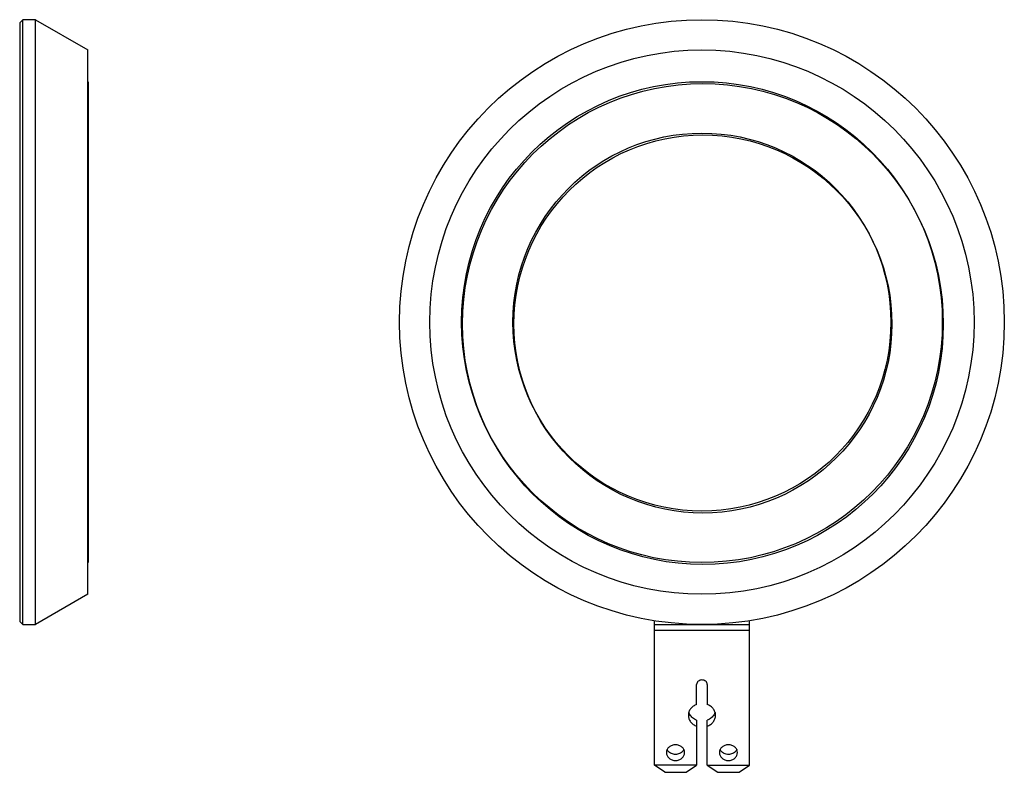
# Model space of a CAD drawing. Units: inches. Extents: x 0 to 11, y 0 to 8.5.
# Drawn here: x 2.9 to 5.5, y 2.2 to 4.2 of the extents above; entities that cross this region are included whole.
import ezdxf

# ---------------------------------------------------------------- set-up
doc = ezdxf.new("R2010")
doc.units = ezdxf.units.IN
doc.header["$LTSCALE"] = 0.605
doc.header["$MEASUREMENT"] = 0
doc.layers.get('0').update_dxf_attribs({"linetype": 'CONTINUOUS'})
doc.layers.add('SURF_PART', color=7, linetype='CONTINUOUS')

msp = doc.modelspace()

# ---------------------------------------------------------------- linework, layer by layer
at = {"color": 7, "linetype": 'CONTINUOUS'}
for p, q in [((2.936, 4.1634), (2.9439, 4.1713)), ((2.936, 4.1634), (2.936, 2.6044)), ((2.9439, 2.5965), (2.9439, 4.1713)), ((2.9768, 4.1713), (2.9439, 4.1713)), ((2.9768, 2.5965), (2.9768, 4.1713)), ((2.9768, 4.1713), (3.1132, 4.0925)), ((3.1132, 2.6752), (3.1132, 4.0925)), ((3.1132, 4.0099), (3.1136, 4.0099)), ((3.1136, 2.7579), (3.1136, 4.0099)), ((3.114, 2.8918), (3.114, 3.876)), ((3.1136, 2.7579), (3.1132, 2.7579)), ((3.1132, 2.6752), (2.9768, 2.5965)), ((2.9439, 2.5965), (2.936, 2.6044)), ((2.9439, 2.5965), (2.9768, 2.5965)), ((4.5888, 2.2307), (4.5888, 2.6073)), ((4.8368, 2.2307), (4.8368, 2.6073)), ((4.699, 2.3885), (4.699, 2.4404)), ((4.7266, 2.4404), (4.7266, 2.3885)), ((4.699, 2.3477), (4.699, 2.2307)), ((4.7266, 2.2307), (4.7266, 2.3477)), ((4.699, 2.2307), (4.5888, 2.2307)), ((4.6164, 2.2118), (4.5888, 2.2307)), ((4.6164, 2.2118), (4.6715, 2.2118)), ((4.6715, 2.2118), (4.699, 2.2307)), ((4.7266, 2.2307), (4.8368, 2.2307)), ((4.7266, 2.2307), (4.7542, 2.2118)), ((4.7542, 2.2118), (4.8093, 2.2118)), ((4.8093, 2.2118), (4.8368, 2.2307))]:
    msp.add_line(p, q, dxfattribs=at)
at = {"color": 9, "linetype": 'CONTINUOUS'}
for p, q in [((4.5888, 2.5965), (4.8368, 2.5965)), ((4.8368, 2.5807), (4.5888, 2.5807))]:
    msp.add_line(p, q, dxfattribs=at)
at = {"color": 7, "linetype": 'CONTINUOUS'}
for radius in [0.7874, 0.7087, 0.626, 0.4921]:
    msp.add_circle((4.7128, 3.3839), radius, dxfattribs=at)
for points, knots in [([(4.7266, 2.4404), (4.7266, 2.4419), (4.7258, 2.4452), (4.7227, 2.4491), (4.7181, 2.4517), (4.7128, 2.4526), (4.7075, 2.4517), (4.7029, 2.4491), (4.6998, 2.4452), (4.699, 2.4419), (4.699, 2.4404)], [0, 0, 0, 0, 0.116628, 0.2383, 0.366826, 0.499986, 0.633146, 0.76168, 0.883366, 1, 1, 1, 1]), ([(4.699, 2.3885), (4.6959, 2.3874), (4.69, 2.3843), (4.683, 2.3776), (4.6784, 2.3694), (4.6774, 2.3632), (4.6774, 2.3603)], [0, 0, 0, 0, 0.264238, 0.518226, 0.762213, 1, 1, 1, 1]), ([(4.7482, 2.3603), (4.7482, 2.3632), (4.7472, 2.3694), (4.7426, 2.3776), (4.7356, 2.3843), (4.7297, 2.3874), (4.7266, 2.3885)], [0, 0, 0, 0, 0.237787, 0.481774, 0.735762, 1, 1, 1, 1]), ([(4.6774, 2.3603), (4.6774, 2.3573), (4.6784, 2.3511), (4.683, 2.3429), (4.69, 2.3362), (4.6959, 2.3331), (4.699, 2.332)], [0, 0, 0, 0, 0.237787, 0.481774, 0.735762, 1, 1, 1, 1]), ([(4.6811, 2.3623), (4.6808, 2.3628), (4.6798, 2.3646), (4.679, 2.3666), (4.6786, 2.3681)], [0, 0, 0, 0, 0.252271, 1, 1, 1, 1]), ([(4.699, 2.3477), (4.6953, 2.3491), (4.6883, 2.353), (4.683, 2.359), (4.6811, 2.3623)], [0, 0, 0, 0, 0.512341, 1, 1, 1, 1]), ([(4.7445, 2.3623), (4.7426, 2.359), (4.7373, 2.353), (4.7304, 2.3491), (4.7266, 2.3477)], [0, 0, 0, 0, 0.487659, 1, 1, 1, 1]), ([(4.7266, 2.332), (4.7297, 2.3331), (4.7356, 2.3362), (4.7426, 2.3429), (4.7472, 2.3511), (4.7482, 2.3573), (4.7482, 2.3603)], [0, 0, 0, 0, 0.264238, 0.518226, 0.762213, 1, 1, 1, 1]), ([(4.7471, 2.3681), (4.7469, 2.3676), (4.7462, 2.3656), (4.7453, 2.3637), (4.7445, 2.3623)], [0, 0, 0, 0, 0.248256, 1, 1, 1, 1]), ([(4.6439, 2.2835), (4.6409, 2.2835), (4.6348, 2.2825), (4.627, 2.2781), (4.6216, 2.2713), (4.6203, 2.2658), (4.6203, 2.2631)], [0, 0, 0, 0, 0.266384, 0.523408, 0.76678, 1, 1, 1, 1]), ([(4.6675, 2.2631), (4.6675, 2.2658), (4.6662, 2.2713), (4.6609, 2.2781), (4.653, 2.2825), (4.647, 2.2835), (4.6439, 2.2835)], [0, 0, 0, 0, 0.233206, 0.476576, 0.733613, 1, 1, 1, 1]), ([(4.7817, 2.2835), (4.7787, 2.2835), (4.7726, 2.2825), (4.7648, 2.2781), (4.7594, 2.2713), (4.7581, 2.2658), (4.7581, 2.2631)], [0, 0, 0, 0, 0.266385, 0.523412, 0.766783, 1, 1, 1, 1]), ([(4.8053, 2.2631), (4.8053, 2.2658), (4.804, 2.2713), (4.7987, 2.2781), (4.7908, 2.2825), (4.7848, 2.2835), (4.7817, 2.2835)], [0, 0, 0, 0, 0.233202, 0.476582, 0.733614, 1, 1, 1, 1]), ([(4.6203, 2.2631), (4.6203, 2.2604), (4.6216, 2.2549), (4.627, 2.2481), (4.6348, 2.2436), (4.6409, 2.2426), (4.6439, 2.2426)], [0, 0, 0, 0, 0.233205, 0.476596, 0.733638, 1, 1, 1, 1]), ([(4.6248, 2.2668), (4.6245, 2.2671), (4.6235, 2.2684), (4.6227, 2.2698), (4.6221, 2.2709)], [0, 0, 0, 0, 0.25312, 1, 1, 1, 1]), ([(4.6439, 2.2584), (4.6403, 2.2584), (4.6331, 2.2598), (4.627, 2.2641), (4.6248, 2.2668)], [0, 0, 0, 0, 0.512287, 1, 1, 1, 1]), ([(4.6631, 2.2669), (4.6609, 2.2642), (4.6549, 2.2598), (4.6476, 2.2584), (4.6439, 2.2584)], [0, 0, 0, 0, 0.487556, 1, 1, 1, 1]), ([(4.6439, 2.2426), (4.647, 2.2426), (4.653, 2.2436), (4.6609, 2.2481), (4.6662, 2.2549), (4.6675, 2.2604), (4.6675, 2.2631)], [0, 0, 0, 0, 0.266385, 0.523412, 0.766783, 1, 1, 1, 1]), ([(4.6657, 2.2709), (4.6655, 2.2705), (4.6648, 2.2691), (4.6639, 2.2678), (4.6631, 2.2669)], [0, 0, 0, 0, 0.247553, 1, 1, 1, 1]), ([(4.7581, 2.2631), (4.7581, 2.2604), (4.7594, 2.2549), (4.7648, 2.2481), (4.7726, 2.2436), (4.7787, 2.2426), (4.7817, 2.2426)], [0, 0, 0, 0, 0.233206, 0.476576, 0.733613, 1, 1, 1, 1]), ([(4.7626, 2.2668), (4.7624, 2.2671), (4.7614, 2.2684), (4.7605, 2.2698), (4.76, 2.2709)], [0, 0, 0, 0, 0.253156, 1, 1, 1, 1]), ([(4.7817, 2.2584), (4.7781, 2.2584), (4.7709, 2.2598), (4.7649, 2.2641), (4.7626, 2.2668)], [0, 0, 0, 0, 0.512227, 1, 1, 1, 1]), ([(4.801, 2.267), (4.7988, 2.2643), (4.7927, 2.2598), (4.7854, 2.2584), (4.7817, 2.2584)], [0, 0, 0, 0, 0.487465, 1, 1, 1, 1]), ([(4.7817, 2.2426), (4.7848, 2.2426), (4.7908, 2.2436), (4.7987, 2.2481), (4.804, 2.2549), (4.8053, 2.2604), (4.8053, 2.2631)], [0, 0, 0, 0, 0.266386, 0.523418, 0.766798, 1, 1, 1, 1]), ([(4.8035, 2.2709), (4.8033, 2.2705), (4.8026, 2.2692), (4.8017, 2.2679), (4.801, 2.267)], [0, 0, 0, 0, 0.247593, 1, 1, 1, 1])]:
    msp.add_open_spline(points, degree=3, knots=knots, dxfattribs=at)
at = {"layer": 'SURF_PART', "color": 7, "linetype": 'CONTINUOUS'}
msp.add_line((3.114, 4.0099), (3.114, 2.7579), dxfattribs=at)
for centre, radius in [((4.7128, 3.3839), 0.626), ((4.7153, 3.379), 0.626), ((4.7128, 3.3839), 0.4921), ((4.7153, 3.379), 0.4921)]:
    msp.add_circle(centre, radius, dxfattribs=at)

doc.saveas('drawing.dxf')
